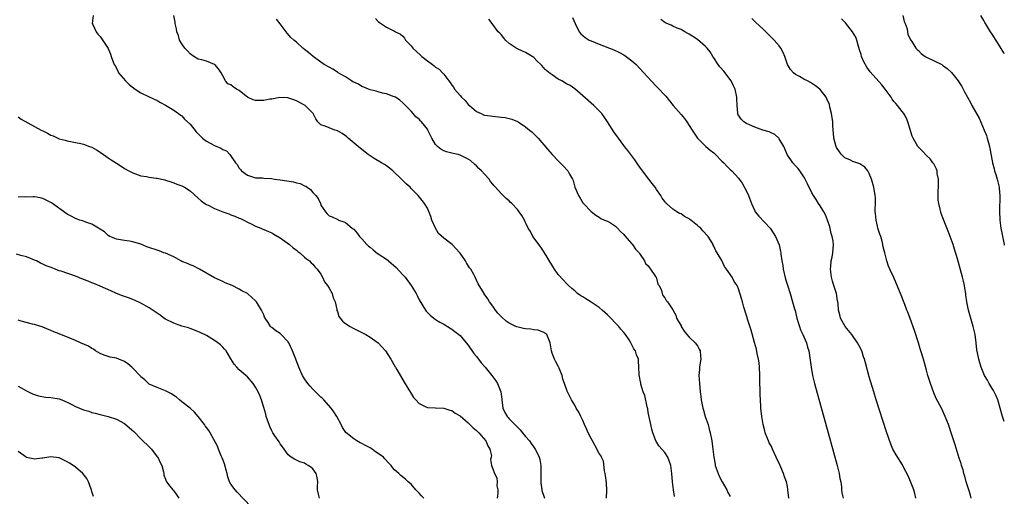
# Model space of a CAD drawing. Units: inches. Extents: x 2634000 to 2637000, y 1482000 to 1485000.
# Drawn here: x 2636759 to 2637000, y 1484483 to 1484600 of the extents above; entities that cross this region are included whole.
import ezdxf

# ---------------------------------------------------------------- set-up
doc = ezdxf.new("R2010")
doc.units = ezdxf.units.IN
doc.header["$MEASUREMENT"] = 0
doc.layers.add('LD26341482_10ft', color=81, linetype='Continuous')

msp = doc.modelspace()

# ---------------------------------------------------------------- linework, layer by layer
at = {"layer": 'LD26341482_10ft'}
for points, elevation in [([(2636777.29, 1484601), (2636777.07, 1484599.07), (2636777.09, 1484599), (2636777.22, 1484598.78), (2636778.06, 1484597), (2636778.47, 1484596.47), (2636779, 1484595.88), (2636779.38, 1484595.38), (2636781, 1484592.93), (2636781.53, 1484591.53), (2636781.69, 1484591), (2636782.07, 1484590.07), (2636782.48, 1484589), (2636782.66, 1484588.66), (2636783, 1484588.15), (2636783.35, 1484587.35), (2636783.53, 1484587), (2636785.19, 1484585), (2636786.1, 1484584.1), (2636787.6, 1484583), (2636789, 1484582.12), (2636791, 1484581.14), (2636793, 1484580.21), (2636793.76, 1484579.76), (2636795, 1484579.1), (2636797, 1484577.85), (2636798.2, 1484577), (2636798.66, 1484576.66), (2636799, 1484576.44), (2636799.67, 1484575.67), (2636801, 1484574.42), (2636802.52, 1484572.52), (2636803, 1484572.08), (2636803.52, 1484571.52), (2636804.08, 1484571), (2636805, 1484570.29), (2636807, 1484569.19), (2636808.54, 1484568.54), (2636809, 1484568.2), (2636809.89, 1484567.89), (2636810.7, 1484567), (2636812.14, 1484565), (2636812.54, 1484564.54), (2636813, 1484563.68), (2636813.36, 1484563.36), (2636813.6, 1484563), (2636815, 1484561.96), (2636816.51, 1484561.49), (2636817, 1484561.31), (2636818.7, 1484561.3), (2636819, 1484561.24), (2636820.87, 1484561.13), (2636821.63, 1484561), (2636823, 1484560.84), (2636826.31, 1484560.31), (2636827, 1484560.12), (2636827.93, 1484559.93), (2636829, 1484559.36), (2636829.28, 1484559.28), (2636829.63, 1484559), (2636830.44, 1484558.44), (2636831, 1484557.71), (2636831.74, 1484557), (2636832.28, 1484556.28), (2636832.87, 1484555), (2636833, 1484554.59), (2636834.08, 1484553), (2636834.51, 1484552.51), (2636835, 1484552.06), (2636835.74, 1484551.74), (2636837.1, 1484551.1), (2636837.28, 1484551), (2636838.59, 1484550.59), (2636839, 1484550.38), (2636840.61, 1484549), (2636840.86, 1484548.86), (2636841, 1484548.73), (2636841.82, 1484547.82), (2636842.41, 1484547), (2636843, 1484546.43), (2636844.22, 1484545), (2636844.63, 1484544.63), (2636845, 1484544.38), (2636845.74, 1484543.74), (2636846.85, 1484542.85), (2636847, 1484542.77), (2636849, 1484541.4), (2636849.53, 1484541), (2636851.41, 1484539.41), (2636853, 1484537.62), (2636853.59, 1484537), (2636855.08, 1484535), (2636856.27, 1484533), (2636856.52, 1484532.52), (2636857, 1484531.5), (2636858.56, 1484529), (2636858.74, 1484528.74), (2636859, 1484528.4), (2636859.71, 1484527.71), (2636860.56, 1484527), (2636861, 1484526.68), (2636862.04, 1484526.04), (2636863, 1484525.51), (2636864.54, 1484524.54), (2636865, 1484524.31), (2636865.71, 1484523.71), (2636867, 1484522.73), (2636868.52, 1484521), (2636869, 1484520.43), (2636870.38, 1484518.38), (2636871, 1484517.64), (2636871.48, 1484517), (2636872.11, 1484516.11), (2636873.12, 1484515), (2636874.72, 1484513), (2636875.7, 1484511.7), (2636876.14, 1484511), (2636876.98, 1484509), (2636877.18, 1484507.18), (2636877.19, 1484507), (2636877.47, 1484505), (2636877.95, 1484503.95), (2636878.48, 1484503), (2636878.71, 1484502.71), (2636879, 1484502.4), (2636880.68, 1484500.68), (2636881, 1484500.33), (2636881.67, 1484499.67), (2636882.24, 1484499), (2636883, 1484498.04), (2636883.93, 1484497), (2636884.38, 1484496.38), (2636885, 1484495.45), (2636885.35, 1484495), (2636885.92, 1484493.92), (2636886.35, 1484493), (2636886.48, 1484492.48), (2636886.75, 1484491), (2636886.74, 1484489.26), (2636886.75, 1484488.75), (2636886.73, 1484487), (2636886.74, 1484486.74), (2636886.96, 1484485), (2636887, 1484484.86), (2636887.5, 1484483.5), (2636887.65, 1484483)], 8720), ([(2636902.77, 1484483), (2636902.85, 1484484.85), (2636902.76, 1484486.76), (2636902.57, 1484488.57), (2636902.49, 1484489), (2636902.32, 1484489.68), (2636902.01, 1484492.01), (2636901.52, 1484493), (2636901.4, 1484493.4), (2636901, 1484493.91), (2636899.96, 1484495.96), (2636899.34, 1484497), (2636899, 1484497.6), (2636898.32, 1484499), (2636897.93, 1484499.93), (2636897.42, 1484501), (2636897, 1484501.97), (2636896.48, 1484503), (2636896.02, 1484504.02), (2636895.39, 1484505), (2636895, 1484505.71), (2636894.21, 1484507), (2636893.14, 1484509.14), (2636892.54, 1484511), (2636892.12, 1484512.12), (2636891.91, 1484513), (2636891.19, 1484514.81), (2636891, 1484515.25), (2636890.37, 1484516.37), (2636890.06, 1484517), (2636889.52, 1484518.48), (2636889.31, 1484519), (2636889.01, 1484521), (2636888.23, 1484523), (2636887.49, 1484523.49), (2636886.04, 1484524.04), (2636885, 1484524.18), (2636884.31, 1484524.31), (2636883, 1484524.42), (2636882.49, 1484524.49), (2636880.86, 1484524.86), (2636880.59, 1484525), (2636879, 1484525.76), (2636878.27, 1484526.27), (2636877.23, 1484527.23), (2636876.26, 1484528.26), (2636875.61, 1484529), (2636875, 1484529.91), (2636874.16, 1484531), (2636873.75, 1484531.75), (2636872.92, 1484532.92), (2636872.85, 1484533), (2636871.42, 1484535.42), (2636871, 1484536.26), (2636870.69, 1484537), (2636870.35, 1484537.65), (2636869.59, 1484539), (2636869.33, 1484539.33), (2636868.54, 1484540.54), (2636868.3, 1484541), (2636867, 1484542.89), (2636866.92, 1484543), (2636865.07, 1484545), (2636863, 1484546.55), (2636861.73, 1484547.73), (2636860.98, 1484548.98), (2636860.09, 1484551), (2636859.85, 1484551.85), (2636859, 1484553.86), (2636858.3, 1484555), (2636857.75, 1484555.75), (2636856.76, 1484557), (2636855, 1484558.74), (2636854.76, 1484559), (2636853.83, 1484559.83), (2636852.83, 1484560.83), (2636852.67, 1484561), (2636850.59, 1484563), (2636849.71, 1484563.71), (2636849, 1484564.23), (2636848.54, 1484564.54), (2636847.81, 1484565), (2636846.02, 1484566.02), (2636845, 1484566.68), (2636844.55, 1484567), (2636842.54, 1484568.54), (2636839.62, 1484571), (2636839.31, 1484571.31), (2636839, 1484571.56), (2636838.17, 1484572.17), (2636837, 1484572.82), (2636836.36, 1484573), (2636835, 1484573.52), (2636834.03, 1484573.97), (2636833, 1484574.28), (2636832.22, 1484575), (2636831.75, 1484575.75), (2636831.09, 1484577), (2636829.11, 1484579), (2636829, 1484579.07), (2636827, 1484580.14), (2636826.4, 1484580.4), (2636824.87, 1484580.87), (2636822.93, 1484580.93), (2636821, 1484580.56), (2636820.51, 1484580.51), (2636819, 1484580.2), (2636817, 1484580.23), (2636816.41, 1484580.41), (2636815, 1484581.05), (2636813.94, 1484581.94), (2636813, 1484582.66), (2636812.39, 1484583), (2636811.57, 1484583.57), (2636811, 1484584.01), (2636810.27, 1484584.27), (2636809.65, 1484585), (2636809, 1484586.22), (2636808.64, 1484587), (2636807.93, 1484587.93), (2636807.05, 1484589), (2636807, 1484589.04), (2636805, 1484589.81), (2636803.85, 1484590.15), (2636803, 1484590.35), (2636801.89, 1484591), (2636801.36, 1484591.36), (2636801, 1484591.64), (2636800.37, 1484592.37), (2636799.74, 1484593), (2636799, 1484594.08), (2636798.42, 1484595), (2636798.14, 1484596.14), (2636797.75, 1484597), (2636797.71, 1484597.71), (2636797.4, 1484599), (2636797.36, 1484599.36), (2636797.05, 1484601)], 8730), ([(2636919.38, 1484483.38), (2636919.13, 1484485), (2636918.9, 1484487), (2636918.76, 1484489), (2636918.49, 1484491), (2636918.11, 1484492.11), (2636917.76, 1484493), (2636917, 1484494.18), (2636916.34, 1484495), (2636915.68, 1484495.68), (2636914.88, 1484496.88), (2636914.77, 1484497.23), (2636914.08, 1484499), (2636913.84, 1484499.84), (2636913.59, 1484501), (2636913, 1484503.92), (2636912.85, 1484504.85), (2636912.71, 1484505.29), (2636912.12, 1484508.12), (2636911.75, 1484509), (2636911.17, 1484510.83), (2636911.14, 1484511), (2636911.14, 1484511.14), (2636911, 1484511.85), (2636910.84, 1484512.84), (2636910.78, 1484513), (2636910.75, 1484513.25), (2636910.72, 1484515), (2636910.59, 1484516.59), (2636910.57, 1484517), (2636910.07, 1484518.07), (2636909.85, 1484519), (2636909.48, 1484519.48), (2636909, 1484520.49), (2636908.81, 1484520.81), (2636908.74, 1484521), (2636908.31, 1484521.69), (2636907.44, 1484523), (2636907, 1484523.53), (2636906.28, 1484524.28), (2636905.76, 1484525), (2636905, 1484525.75), (2636903.87, 1484527), (2636903.42, 1484527.42), (2636903, 1484527.84), (2636902.37, 1484528.37), (2636901.7, 1484529), (2636901, 1484529.59), (2636899, 1484530.95), (2636897.73, 1484531.73), (2636897, 1484532.23), (2636896.5, 1484532.5), (2636895.71, 1484533), (2636895, 1484533.65), (2636894.27, 1484534.27), (2636893.47, 1484535), (2636893, 1484535.49), (2636892.3, 1484536.3), (2636891, 1484537.67), (2636890.06, 1484539), (2636889.65, 1484539.65), (2636887.42, 1484543.42), (2636886.58, 1484544.58), (2636884.81, 1484547), (2636884.17, 1484548.17), (2636883.65, 1484549), (2636883, 1484550.42), (2636882.7, 1484551), (2636882.09, 1484552.09), (2636881.45, 1484553), (2636881, 1484553.54), (2636879.64, 1484555), (2636879.31, 1484555.31), (2636879, 1484555.65), (2636878.22, 1484556.22), (2636877.53, 1484557), (2636877.24, 1484557.24), (2636877, 1484557.52), (2636875.66, 1484559), (2636875.32, 1484559.32), (2636875, 1484559.79), (2636874.44, 1484560.44), (2636874.11, 1484561), (2636873, 1484562.22), (2636872.24, 1484563), (2636871.59, 1484563.59), (2636871, 1484564.22), (2636870.59, 1484564.59), (2636869.53, 1484565.53), (2636869, 1484565.9), (2636867.34, 1484566.66), (2636867, 1484566.85), (2636866.51, 1484567), (2636865.3, 1484567.3), (2636865, 1484567.34), (2636863.68, 1484567.68), (2636863, 1484567.95), (2636862.28, 1484568.28), (2636861.46, 1484569), (2636861, 1484569.49), (2636860.05, 1484571), (2636859.1, 1484573), (2636859, 1484573.18), (2636857.56, 1484575), (2636857.28, 1484575.28), (2636857, 1484575.69), (2636856.2, 1484576.2), (2636855.52, 1484577), (2636855, 1484577.63), (2636853.69, 1484579), (2636853.29, 1484579.29), (2636853, 1484579.68), (2636852.29, 1484580.29), (2636851.24, 1484581), (2636851, 1484581.12), (2636850.85, 1484581.15), (2636849, 1484581.81), (2636848.02, 1484581.98), (2636847, 1484582.33), (2636846.52, 1484582.52), (2636845, 1484582.85), (2636844.59, 1484583), (2636843.51, 1484583.51), (2636843, 1484583.66), (2636842.17, 1484584.17), (2636841, 1484584.67), (2636840.8, 1484584.8), (2636840.42, 1484585), (2636839, 1484585.98), (2636837.21, 1484587), (2636837.1, 1484587.1), (2636837, 1484587.14), (2636835.89, 1484587.89), (2636835, 1484588.33), (2636833.8, 1484589), (2636833, 1484589.62), (2636831.07, 1484591), (2636829.95, 1484591.95), (2636829, 1484592.71), (2636828.83, 1484592.83), (2636828.54, 1484593), (2636827, 1484594.46), (2636826.33, 1484595), (2636825.65, 1484595.65), (2636824.7, 1484596.7), (2636824.49, 1484597), (2636823.01, 1484598.99), (2636822.11, 1484600.11)], 8740), ([(2636846.3, 1484600.3), (2636847, 1484599.56), (2636847.31, 1484599.31), (2636849, 1484598.14), (2636850.78, 1484597.22), (2636851, 1484597.13), (2636851.24, 1484597), (2636852.47, 1484596.47), (2636853, 1484595.92), (2636853.43, 1484595.43), (2636853.69, 1484595), (2636855, 1484593.59), (2636855.44, 1484593), (2636857.28, 1484591.28), (2636857.61, 1484591), (2636859, 1484589.9), (2636860.27, 1484589), (2636860.69, 1484588.69), (2636861, 1484588.37), (2636861.87, 1484587.87), (2636862.7, 1484587), (2636863, 1484586.64), (2636864.27, 1484585), (2636864.61, 1484584.61), (2636865, 1484584), (2636865.43, 1484583.43), (2636865.67, 1484583), (2636867, 1484581.45), (2636867.36, 1484581), (2636868.2, 1484580.2), (2636869, 1484579.27), (2636869.27, 1484579), (2636871, 1484577.56), (2636872.11, 1484577), (2636872.74, 1484576.74), (2636873, 1484576.66), (2636874.43, 1484576.43), (2636875, 1484576.35), (2636877, 1484576.18), (2636878.02, 1484576.02), (2636879.65, 1484575.65), (2636881.06, 1484575.06), (2636881.17, 1484575), (2636883, 1484573.74), (2636883.97, 1484573), (2636884.52, 1484572.52), (2636886.05, 1484571), (2636888.35, 1484568.35), (2636889.48, 1484567), (2636891, 1484565.47), (2636892.22, 1484564.22), (2636893.35, 1484563), (2636893.77, 1484562.23), (2636894.48, 1484561), (2636894.64, 1484560.64), (2636895.07, 1484559), (2636895.92, 1484557), (2636896.33, 1484556.33), (2636897, 1484555.18), (2636897.14, 1484555), (2636899, 1484553.05), (2636900.16, 1484552.16), (2636901, 1484551.69), (2636901.4, 1484551.4), (2636902.33, 1484551), (2636902.77, 1484550.77), (2636903, 1484550.7), (2636903.72, 1484550.28), (2636905, 1484549.49), (2636905.47, 1484549), (2636906.18, 1484548.18), (2636907, 1484547.48), (2636907.21, 1484547.21), (2636909, 1484545.15), (2636909.15, 1484545), (2636909.85, 1484543.85), (2636910.74, 1484543), (2636910.81, 1484542.81), (2636911, 1484542.6), (2636912.1, 1484541), (2636912.33, 1484540.33), (2636913, 1484539.81), (2636913.28, 1484539.28), (2636913.53, 1484539), (2636914.77, 1484537.23), (2636914.9, 1484537), (2636914.91, 1484536.91), (2636915, 1484536.79), (2636915.35, 1484535.35), (2636915.63, 1484535), (2636916.23, 1484533.77), (2636916.38, 1484533), (2636916.58, 1484532.58), (2636917, 1484532.01), (2636917.34, 1484531.34), (2636917.66, 1484531), (2636919, 1484529.07), (2636919.7, 1484527.7), (2636919.9, 1484527), (2636921, 1484525.12), (2636921.05, 1484525), (2636921.8, 1484523.8), (2636922.4, 1484523), (2636923, 1484522.34), (2636924.44, 1484521), (2636925, 1484520.21), (2636925.46, 1484519.46), (2636925.69, 1484519), (2636925.74, 1484517.74), (2636925.84, 1484517), (2636925.56, 1484515.56), (2636925.53, 1484515), (2636925.53, 1484514.47), (2636925.37, 1484513), (2636925.5, 1484511), (2636925.68, 1484509), (2636925.84, 1484507.84), (2636925.93, 1484507), (2636926.15, 1484505.85), (2636926.33, 1484505), (2636926.5, 1484504.5), (2636926.92, 1484503), (2636927.59, 1484501), (2636927.9, 1484499.9), (2636928.14, 1484499), (2636928.52, 1484497), (2636928.77, 1484495), (2636928.97, 1484493.03), (2636929.31, 1484491.31), (2636929.35, 1484491), (2636930.05, 1484489), (2636930.35, 1484488.35), (2636931.06, 1484487), (2636932.15, 1484485), (2636932.41, 1484484.42), (2636933, 1484483.38)], 8750), ([(2636947.37, 1484483), (2636947.13, 1484485), (2636947, 1484485.82), (2636946.77, 1484487), (2636946.24, 1484488.25), (2636946.07, 1484489), (2636945.42, 1484490.58), (2636945, 1484491.52), (2636944.49, 1484492.49), (2636944.27, 1484493), (2636943.33, 1484495), (2636943, 1484495.77), (2636942.56, 1484496.56), (2636942.35, 1484497), (2636941.98, 1484498.02), (2636941.59, 1484499), (2636941.46, 1484499.46), (2636941.09, 1484501), (2636941, 1484501.48), (2636940.75, 1484503), (2636940.52, 1484505), (2636940.5, 1484505.5), (2636940.34, 1484508.34), (2636940.36, 1484509.64), (2636940.29, 1484511), (2636940.25, 1484512.25), (2636940.28, 1484513), (2636940.21, 1484515), (2636940.1, 1484516.1), (2636939.96, 1484517), (2636939.6, 1484518.4), (2636939.42, 1484519.42), (2636938.92, 1484521.08), (2636938.1, 1484524.1), (2636937.25, 1484526.75), (2636937.15, 1484527.15), (2636937, 1484527.63), (2636936.31, 1484529.69), (2636935.98, 1484531), (2636935.81, 1484531.81), (2636935, 1484534.17), (2636934.68, 1484535), (2636933.98, 1484535.98), (2636933.51, 1484537), (2636932.09, 1484539), (2636931.61, 1484539.61), (2636931, 1484541.08), (2636929.84, 1484543), (2636929.48, 1484543.48), (2636929, 1484544.63), (2636928.86, 1484544.86), (2636928.82, 1484545), (2636928.59, 1484545.41), (2636927.6, 1484547), (2636926.36, 1484548.36), (2636925.85, 1484549), (2636925.36, 1484549.36), (2636925, 1484549.67), (2636923.35, 1484551), (2636923.14, 1484551.14), (2636923, 1484551.25), (2636921.85, 1484551.85), (2636921, 1484552.49), (2636920.63, 1484552.63), (2636919.99, 1484553), (2636919, 1484553.69), (2636917.44, 1484555), (2636917.19, 1484555.19), (2636917, 1484555.53), (2636916.35, 1484556.35), (2636916.02, 1484557), (2636915, 1484558.45), (2636914.68, 1484559), (2636913.93, 1484559.93), (2636913.12, 1484561), (2636911.32, 1484563.32), (2636910.48, 1484564.48), (2636909.69, 1484565.69), (2636908.7, 1484567), (2636907.99, 1484567.99), (2636907.15, 1484569), (2636907, 1484569.23), (2636905.69, 1484571), (2636904.59, 1484572.59), (2636903.06, 1484575), (2636902.23, 1484576.23), (2636901.67, 1484577), (2636901, 1484577.71), (2636899.67, 1484579), (2636897, 1484581.32), (2636895.05, 1484583.05), (2636893.88, 1484583.88), (2636893, 1484584.32), (2636891.88, 1484585), (2636891, 1484585.42), (2636889.52, 1484586.48), (2636889, 1484586.83), (2636887.8, 1484587.8), (2636887, 1484588.79), (2636886.87, 1484588.87), (2636886.76, 1484589), (2636885.81, 1484589.81), (2636885, 1484590.71), (2636883, 1484591.99), (2636882.28, 1484592.28), (2636881, 1484592.82), (2636880.71, 1484593), (2636879, 1484594.19), (2636878.07, 1484595), (2636877.61, 1484595.61), (2636877, 1484596.33), (2636876.68, 1484596.68), (2636876.34, 1484597), (2636875, 1484598.81), (2636874.87, 1484599), (2636874.06, 1484600.06)], 8760), ([(2636894.5, 1484600.5), (2636895.1, 1484599), (2636896.11, 1484597), (2636896.52, 1484596.52), (2636897, 1484596.13), (2636897.58, 1484595.58), (2636898.54, 1484595), (2636899, 1484594.79), (2636901, 1484593.99), (2636904.59, 1484592.59), (2636905.94, 1484591.94), (2636907, 1484591.39), (2636907.62, 1484591), (2636909, 1484589.93), (2636909.48, 1484589.48), (2636910, 1484589), (2636911.91, 1484587), (2636913.73, 1484585), (2636915, 1484583.64), (2636915.32, 1484583.32), (2636917, 1484581.5), (2636917.25, 1484581.25), (2636919.09, 1484579), (2636921, 1484576.82), (2636921.81, 1484575.81), (2636922.42, 1484575), (2636923, 1484574.12), (2636923.68, 1484573), (2636924.2, 1484572.2), (2636925.05, 1484571), (2636927.07, 1484569), (2636928.09, 1484568.09), (2636929, 1484567.39), (2636929.43, 1484567), (2636931, 1484565.41), (2636931.45, 1484565), (2636932.17, 1484564.17), (2636933, 1484563.32), (2636933.38, 1484563), (2636935, 1484561.26), (2636935.21, 1484561), (2636935.97, 1484559.97), (2636937, 1484558.08), (2636937.47, 1484557), (2636938.18, 1484555), (2636939, 1484553.22), (2636939.12, 1484553), (2636939.97, 1484551.97), (2636942.77, 1484549), (2636944.07, 1484547), (2636944.97, 1484544.97), (2636945.33, 1484543.33), (2636945.36, 1484543), (2636945.37, 1484542.63), (2636945.63, 1484541), (2636945.87, 1484539.87), (2636945.98, 1484539), (2636946.55, 1484536.55), (2636947, 1484535.04), (2636947.66, 1484533), (2636948.26, 1484531), (2636948.72, 1484529.28), (2636948.86, 1484528.86), (2636949.3, 1484527), (2636949.67, 1484525.67), (2636949.92, 1484525), (2636950.18, 1484524.18), (2636950.78, 1484523), (2636951, 1484522.47), (2636951.67, 1484521), (2636951.94, 1484519.94), (2636952.21, 1484519), (2636952.76, 1484515), (2636953.14, 1484513), (2636953.63, 1484511), (2636956.97, 1484499), (2636958.26, 1484494.26), (2636959.17, 1484491), (2636959.68, 1484489), (2636959.84, 1484487.84), (2636960.03, 1484487), (2636960.19, 1484485.81), (2636960.22, 1484485), (2636960.3, 1484484.3), (2636960.63, 1484483)], 8770), ([(2636978.41, 1484483), (2636978.14, 1484484.14), (2636977.89, 1484485), (2636977.08, 1484487.08), (2636976.48, 1484488.48), (2636975.39, 1484490.61), (2636975.14, 1484491.14), (2636973.56, 1484493.56), (2636973, 1484494.55), (2636972.77, 1484495), (2636972.23, 1484496.23), (2636971.2, 1484499.2), (2636968.72, 1484507), (2636968.1, 1484509), (2636967, 1484512.69), (2636966.05, 1484516.05), (2636965.81, 1484517), (2636965.59, 1484517.59), (2636965.15, 1484519), (2636964.41, 1484520.41), (2636964.15, 1484521), (2636962.7, 1484523), (2636961.11, 1484525), (2636959.98, 1484527), (2636959.8, 1484527.8), (2636959.51, 1484529), (2636959.38, 1484530.62), (2636959.33, 1484531), (2636959.26, 1484531.26), (2636959, 1484533), (2636958.48, 1484534.48), (2636958.37, 1484535), (2636958.02, 1484536.02), (2636957.8, 1484537), (2636957.55, 1484539), (2636957.62, 1484539.62), (2636957.71, 1484541), (2636957.93, 1484541.93), (2636958.11, 1484543), (2636958.26, 1484545), (2636958.15, 1484545.85), (2636957.93, 1484547), (2636957.72, 1484547.72), (2636957.34, 1484549.34), (2636956.79, 1484551), (2636956.28, 1484552.28), (2636955.88, 1484553), (2636955, 1484554.44), (2636954.63, 1484555), (2636954.01, 1484556.01), (2636953.36, 1484557), (2636953, 1484557.64), (2636951.88, 1484559.88), (2636951.33, 1484561), (2636951, 1484561.52), (2636950, 1484563), (2636949.58, 1484563.58), (2636949, 1484564.27), (2636948.32, 1484565), (2636946.97, 1484567), (2636946.4, 1484568.4), (2636946.11, 1484569), (2636945, 1484570.86), (2636944.88, 1484571), (2636943.89, 1484571.89), (2636943, 1484572.29), (2636942.55, 1484572.55), (2636941, 1484573), (2636939, 1484573.73), (2636937.75, 1484574.25), (2636937, 1484574.59), (2636936.33, 1484575), (2636935.66, 1484575.66), (2636935, 1484576.62), (2636934.87, 1484576.87), (2636934.83, 1484577), (2636934.84, 1484577.16), (2636934.72, 1484579), (2636934.66, 1484580.66), (2636934.67, 1484581), (2636934.21, 1484583), (2636933.84, 1484583.84), (2636933.27, 1484585), (2636933, 1484585.39), (2636931.42, 1484587.42), (2636930.47, 1484588.47), (2636930.06, 1484589), (2636929, 1484590.63), (2636928.73, 1484591), (2636928.1, 1484592.1), (2636927.39, 1484593), (2636927, 1484593.44), (2636925, 1484595.09), (2636923.85, 1484595.85), (2636923, 1484596.43), (2636922.63, 1484596.63), (2636921.91, 1484597), (2636921, 1484597.55), (2636920.07, 1484597.93), (2636919, 1484598.41), (2636918.61, 1484598.61), (2636917.55, 1484599), (2636917.19, 1484599.19), (2636917, 1484599.27), (2636916.03, 1484600.03)], 8780), ([(2636991.86, 1484483), (2636991.7, 1484483.7), (2636991.3, 1484485), (2636990.71, 1484487), (2636990.35, 1484488.35), (2636990.14, 1484489), (2636989.91, 1484489.91), (2636989.56, 1484491), (2636989.44, 1484491.44), (2636989, 1484492.75), (2636988.01, 1484496.01), (2636987.02, 1484498.98), (2636986.54, 1484500.54), (2636986.35, 1484501), (2636985.58, 1484503), (2636984.62, 1484505), (2636983.38, 1484507.38), (2636982.76, 1484508.76), (2636982.66, 1484509), (2636981.93, 1484511), (2636981.34, 1484513), (2636981, 1484514.32), (2636980.25, 1484517), (2636979.64, 1484519), (2636979.47, 1484519.47), (2636978.99, 1484521.01), (2636978.02, 1484524.02), (2636977, 1484526.93), (2636976.45, 1484528.45), (2636976.19, 1484529), (2636975.65, 1484530.35), (2636974.63, 1484533), (2636973.59, 1484535.59), (2636973, 1484536.93), (2636972.01, 1484539), (2636971.72, 1484539.72), (2636971.31, 1484541), (2636970.84, 1484543), (2636970.43, 1484544.43), (2636970.35, 1484545), (2636970.17, 1484545.83), (2636969.8, 1484547), (2636969.58, 1484547.58), (2636969.13, 1484549), (2636969, 1484549.46), (2636968.65, 1484551), (2636968.56, 1484552.56), (2636968.47, 1484553), (2636968.44, 1484553.56), (2636968.52, 1484555), (2636968.49, 1484556.49), (2636968.45, 1484557), (2636968.12, 1484559), (2636967.58, 1484561), (2636967, 1484562.41), (2636966.67, 1484563), (2636965.92, 1484563.92), (2636964.7, 1484564.7), (2636963, 1484565.3), (2636962.41, 1484565.59), (2636961, 1484566.24), (2636960.21, 1484567), (2636959.69, 1484567.69), (2636959, 1484568.72), (2636958.87, 1484569), (2636958.82, 1484569.18), (2636958.34, 1484571), (2636958.27, 1484572.27), (2636958.2, 1484573), (2636958.13, 1484574.13), (2636958.11, 1484575), (2636957.8, 1484577), (2636957.39, 1484578.61), (2636957.26, 1484579.26), (2636956.65, 1484580.65), (2636956.46, 1484581), (2636955, 1484582.9), (2636954.91, 1484583), (2636953.84, 1484583.84), (2636952.6, 1484584.6), (2636951.87, 1484585), (2636951, 1484585.44), (2636949.93, 1484586.07), (2636949, 1484586.59), (2636948.45, 1484587), (2636947.77, 1484587.77), (2636947.05, 1484589), (2636946.34, 1484591), (2636945.98, 1484591.98), (2636945.4, 1484593), (2636945, 1484593.54), (2636943.76, 1484595), (2636942.39, 1484596.39), (2636941, 1484597.73), (2636939.3, 1484599.3), (2636938.28, 1484600.29)], 8790), ([(2637000, 1484501.78), (2636999.55, 1484503), (2636998.38, 1484507), (2636997.99, 1484507.99), (2636997.32, 1484509.32), (2636997, 1484509.83), (2636996.31, 1484511), (2636995.86, 1484511.86), (2636995.17, 1484513), (2636994.34, 1484515), (2636994.05, 1484516.05), (2636993.75, 1484517), (2636993.48, 1484518.52), (2636993.3, 1484519.3), (2636993.12, 1484521), (2636992.85, 1484523), (2636992.42, 1484525), (2636991.22, 1484529), (2636990.82, 1484531), (2636990.62, 1484532.62), (2636990.6, 1484533), (2636990.37, 1484534.37), (2636990.29, 1484535), (2636990.03, 1484536.03), (2636989.81, 1484537), (2636988.52, 1484541.48), (2636987.86, 1484543.86), (2636987.48, 1484545), (2636986.76, 1484547), (2636986.28, 1484548.28), (2636985.13, 1484551.13), (2636984.59, 1484552.59), (2636984.48, 1484553), (2636984.35, 1484553.65), (2636983.98, 1484555), (2636983.84, 1484555.84), (2636983.8, 1484557), (2636983.87, 1484558.13), (2636983.88, 1484559), (2636983.93, 1484559.93), (2636983.92, 1484561), (2636983.61, 1484562.39), (2636983.57, 1484563), (2636983.46, 1484563.46), (2636983, 1484564.24), (2636982.76, 1484564.76), (2636982.56, 1484565), (2636981.92, 1484565.92), (2636981, 1484566.78), (2636979.94, 1484567.94), (2636979, 1484568.84), (2636978.87, 1484569), (2636977.7, 1484571), (2636977.51, 1484571.51), (2636976.45, 1484575), (2636976.04, 1484576.04), (2636975.43, 1484577), (2636975, 1484577.53), (2636973.88, 1484579), (2636973.45, 1484579.45), (2636973, 1484579.97), (2636972.57, 1484580.57), (2636972.31, 1484581), (2636970.89, 1484583), (2636970.04, 1484584.04), (2636967.23, 1484587.23), (2636966.4, 1484588.4), (2636965.7, 1484589.7), (2636965.12, 1484591), (2636965, 1484591.45), (2636964.64, 1484592.64), (2636964.26, 1484593.74), (2636963.97, 1484595), (2636963.7, 1484595.7), (2636962.92, 1484597), (2636961.17, 1484599.17), (2636960.2, 1484600.2)], 8800), ([(2636975.19, 1484601), (2636975.55, 1484599.55), (2636975.79, 1484599), (2636976.25, 1484597.75), (2636976.38, 1484597), (2636976.41, 1484596.41), (2636977, 1484595.24), (2636977.07, 1484595.07), (2636977.39, 1484594.61), (2636978.38, 1484593), (2636978.68, 1484592.68), (2636979, 1484592.42), (2636979.7, 1484591.7), (2636980.69, 1484591), (2636981, 1484590.82), (2636984.7, 1484589), (2636984.89, 1484588.89), (2636986.04, 1484588.04), (2636987.08, 1484587.08), (2636988.74, 1484585), (2636989, 1484584.62), (2636989.6, 1484583.6), (2636989.97, 1484583), (2636990.31, 1484582.31), (2636991, 1484581.05), (2636991.7, 1484579.7), (2636992.09, 1484579), (2636993, 1484577.47), (2636993.87, 1484575.87), (2636995.08, 1484573), (2636995.63, 1484571.63), (2636995.84, 1484571), (2636996.14, 1484569.86), (2636996.39, 1484569), (2636996.49, 1484568.49), (2636997, 1484565.44), (2636997.09, 1484565), (2636997.52, 1484563.52), (2636997.63, 1484563), (2636997.89, 1484562.11), (2636998.24, 1484561), (2636998.72, 1484559), (2636998.75, 1484558.75), (2636998.9, 1484556.89), (2636998.84, 1484553.16), (2636998.92, 1484551), (2636999.15, 1484549), (2636999.46, 1484547.45), (2636999.53, 1484547), (2636999.8, 1484545.8), (2636999.96, 1484545), (2637000, 1484544.84)], 8810), ([(2637000, 1484591.66), (2636999.88, 1484591.88), (2636999, 1484593.36), (2636997, 1484596.47), (2636996.62, 1484597), (2636995.4, 1484599), (2636995.26, 1484599.26), (2636995, 1484599.8), (2636994.29, 1484601)], 8820), ([(2636759, 1484576.22), (2636759.69, 1484575.69), (2636763, 1484573.87), (2636764.64, 1484573), (2636765, 1484572.79), (2636766.2, 1484572.2), (2636767, 1484571.72), (2636767.54, 1484571.54), (2636769, 1484570.88), (2636770.49, 1484570.49), (2636771, 1484570.34), (2636771.8, 1484570.2), (2636773, 1484569.98), (2636774.28, 1484569.72), (2636775, 1484569.55), (2636776.46, 1484569), (2636777, 1484568.78), (2636778.12, 1484568.12), (2636779, 1484567.57), (2636779.86, 1484567), (2636781, 1484566.19), (2636781.74, 1484565.74), (2636783, 1484564.86), (2636784.2, 1484564.2), (2636785, 1484563.61), (2636786.05, 1484563), (2636787, 1484562.52), (2636789, 1484561.82), (2636790.37, 1484561.63), (2636791, 1484561.46), (2636792.74, 1484561.26), (2636793, 1484561.19), (2636794.03, 1484561), (2636794.8, 1484560.8), (2636795, 1484560.77), (2636796.31, 1484560.31), (2636797, 1484560.12), (2636797.79, 1484559.79), (2636799, 1484559.32), (2636799.62, 1484559), (2636801, 1484558.12), (2636803, 1484556.38), (2636803.7, 1484555.7), (2636804.62, 1484555), (2636805, 1484554.78), (2636805.39, 1484554.61), (2636807, 1484553.8), (2636809, 1484553.02), (2636810.47, 1484552.47), (2636811, 1484552.24), (2636811.92, 1484551.92), (2636813, 1484551.46), (2636813.34, 1484551.34), (2636814.13, 1484551), (2636815, 1484550.5), (2636815.96, 1484550.04), (2636817, 1484549.52), (2636818.31, 1484549), (2636818.79, 1484548.79), (2636819, 1484548.72), (2636820.17, 1484548.17), (2636821, 1484547.86), (2636821.51, 1484547.51), (2636823, 1484546.65), (2636824.15, 1484545.85), (2636825.28, 1484545), (2636826.17, 1484544.17), (2636827, 1484543.63), (2636827.32, 1484543.32), (2636827.83, 1484543), (2636829, 1484541.95), (2636829.48, 1484541.48), (2636830.2, 1484541), (2636830.57, 1484540.57), (2636831, 1484540.22), (2636831.53, 1484539.53), (2636832.05, 1484539), (2636833, 1484537.77), (2636833.4, 1484537), (2636833.89, 1484535.89), (2636834.58, 1484535), (2636835, 1484534.36), (2636835.71, 1484533), (2636835.98, 1484531.98), (2636836.44, 1484531), (2636836.86, 1484529.14), (2636836.89, 1484528.89), (2636837, 1484528.61), (2636837.38, 1484527.38), (2636837.67, 1484527), (2636838.28, 1484526.28), (2636839, 1484525.74), (2636840.15, 1484525), (2636840.68, 1484524.68), (2636841, 1484524.51), (2636842.02, 1484524.02), (2636843, 1484523.47), (2636843.34, 1484523.34), (2636843.92, 1484523), (2636845, 1484522.34), (2636846.96, 1484520.96), (2636848.73, 1484519), (2636850.07, 1484517), (2636851.14, 1484515.14), (2636851.24, 1484515), (2636851.57, 1484514.43), (2636853.35, 1484511.35), (2636854.85, 1484508.85), (2636855.64, 1484507.64), (2636856.18, 1484507), (2636857, 1484506.15), (2636858.64, 1484505.36), (2636859, 1484505.15), (2636860.93, 1484505.07), (2636861, 1484505.06), (2636863, 1484505.03), (2636864.5, 1484504.5), (2636865, 1484504.42), (2636865.82, 1484503.82), (2636867, 1484503.15), (2636869, 1484501.43), (2636870.22, 1484500.22), (2636871, 1484499.53), (2636871.55, 1484499), (2636873.29, 1484497), (2636873.78, 1484495.78), (2636874.29, 1484495), (2636874.65, 1484493.35), (2636874.59, 1484493), (2636874.44, 1484492.44), (2636874.65, 1484491), (2636875, 1484490.18), (2636875.42, 1484489), (2636876, 1484488), (2636876.08, 1484487), (2636875.97, 1484486.03), (2636876.21, 1484485), (2636876.26, 1484484.26), (2636876.06, 1484483)], 8710), ([(2636858.13, 1484483), (2636857.59, 1484483.59), (2636857, 1484484.2), (2636856.16, 1484485), (2636855, 1484486.44), (2636854.34, 1484487), (2636853.67, 1484487.67), (2636852.53, 1484488.53), (2636852.06, 1484489), (2636851, 1484489.91), (2636850.46, 1484490.46), (2636850.12, 1484491), (2636849.55, 1484491.55), (2636848.6, 1484492.6), (2636848.3, 1484493), (2636847, 1484493.92), (2636846.34, 1484494.34), (2636845.53, 1484495), (2636845, 1484495.3), (2636843.85, 1484495.85), (2636843, 1484496.4), (2636842.56, 1484496.56), (2636841.77, 1484497), (2636841, 1484497.48), (2636839.04, 1484499.04), (2636838.26, 1484500.26), (2636837.96, 1484501), (2636836.9, 1484503), (2636836.14, 1484504.14), (2636835.48, 1484505), (2636833.67, 1484507), (2636833.37, 1484507.37), (2636833, 1484507.68), (2636832.35, 1484508.35), (2636831.68, 1484509), (2636831, 1484509.68), (2636830.37, 1484510.37), (2636829.81, 1484511), (2636829, 1484512.16), (2636828.51, 1484513), (2636828.09, 1484513.91), (2636827.61, 1484515), (2636827.46, 1484515.46), (2636826.82, 1484517), (2636826.06, 1484519), (2636825.15, 1484521), (2636825, 1484521.21), (2636823.29, 1484523), (2636823.14, 1484523.14), (2636823, 1484523.26), (2636821.94, 1484523.94), (2636821, 1484524.69), (2636820.82, 1484524.82), (2636820.64, 1484525), (2636820.09, 1484525.91), (2636819.35, 1484527), (2636819.23, 1484527.23), (2636819, 1484527.8), (2636818.45, 1484529), (2636817.22, 1484531), (2636817, 1484531.28), (2636816.06, 1484532.06), (2636815.01, 1484533), (2636813.69, 1484533.69), (2636813, 1484534.11), (2636811.27, 1484535), (2636809.62, 1484535.62), (2636809, 1484535.93), (2636808.26, 1484536.26), (2636807, 1484536.86), (2636803.32, 1484539), (2636801.79, 1484539.79), (2636801, 1484540.03), (2636800.35, 1484540.35), (2636799, 1484540.88), (2636798.75, 1484541), (2636797.64, 1484541.64), (2636797, 1484541.96), (2636795, 1484542.86), (2636794.59, 1484543), (2636793.43, 1484543.43), (2636790.47, 1484544.47), (2636788.94, 1484545.06), (2636787, 1484545.66), (2636786.18, 1484545.82), (2636785, 1484545.96), (2636783, 1484546.28), (2636781.36, 1484547), (2636781, 1484547.18), (2636780.07, 1484548.07), (2636779, 1484548.73), (2636778.85, 1484548.85), (2636778.59, 1484549), (2636777, 1484550.01), (2636775.52, 1484550.48), (2636774.78, 1484550.78), (2636773.99, 1484551), (2636773.27, 1484551.27), (2636773, 1484551.35), (2636771.95, 1484551.95), (2636771, 1484552.41), (2636767.16, 1484555.16), (2636767, 1484555.26), (2636765.86, 1484555.86), (2636765, 1484556.28), (2636764.41, 1484556.41), (2636763, 1484556.68), (2636762.69, 1484556.69), (2636761, 1484556.62), (2636760.64, 1484556.64), (2636759, 1484556.56)], 8700), ([(2636832.63, 1484483), (2636832.31, 1484484.31), (2636832.17, 1484485), (2636832.12, 1484485.88), (2636832.21, 1484487), (2636832.09, 1484488.09), (2636831.81, 1484489), (2636831, 1484490.16), (2636830.54, 1484490.54), (2636829.84, 1484491), (2636829.32, 1484491.32), (2636829, 1484491.56), (2636827.85, 1484491.85), (2636827, 1484492.28), (2636826.5, 1484492.5), (2636825.72, 1484493), (2636825, 1484493.63), (2636823.98, 1484495), (2636823.58, 1484495.58), (2636823, 1484496.31), (2636822.74, 1484496.74), (2636821.73, 1484498.27), (2636821.26, 1484499), (2636821, 1484499.48), (2636820.53, 1484500.53), (2636820.3, 1484501), (2636819.91, 1484502.09), (2636819.63, 1484503), (2636819.52, 1484503.52), (2636819, 1484505.18), (2636818.49, 1484507), (2636818.06, 1484508.06), (2636817.66, 1484509), (2636817, 1484510.12), (2636816.46, 1484511), (2636815, 1484512.68), (2636814.64, 1484513), (2636813, 1484514.37), (2636812.41, 1484515), (2636811.78, 1484515.78), (2636811, 1484517.1), (2636809.8, 1484519), (2636809.44, 1484519.44), (2636809, 1484519.94), (2636808.46, 1484520.46), (2636807.76, 1484521), (2636807, 1484521.55), (2636805, 1484522.74), (2636803.51, 1484523.51), (2636802.11, 1484524.11), (2636801, 1484524.51), (2636800.63, 1484524.63), (2636799, 1484525.08), (2636797, 1484525.75), (2636795, 1484526.75), (2636794.61, 1484527), (2636793.7, 1484527.7), (2636791, 1484529.54), (2636789, 1484530.69), (2636787.4, 1484531.4), (2636787, 1484531.56), (2636785.94, 1484531.94), (2636784.46, 1484532.46), (2636783, 1484533.04), (2636781.66, 1484533.66), (2636779, 1484534.82), (2636777.47, 1484535.47), (2636777, 1484535.63), (2636776.07, 1484536.07), (2636775, 1484536.47), (2636773, 1484537.31), (2636769.53, 1484538.47), (2636769, 1484538.6), (2636768.05, 1484539), (2636767.27, 1484539.27), (2636765.82, 1484539.82), (2636765, 1484540.24), (2636764.43, 1484540.43), (2636763.45, 1484541), (2636763, 1484541.22), (2636761, 1484542.03), (2636759.66, 1484542.34), (2636758.61, 1484542.61)], 8690), ([(2636815.82, 1484481), (2636812.48, 1484484.48), (2636812.03, 1484485), (2636811, 1484486.4), (2636810.68, 1484487), (2636810.24, 1484488.24), (2636810.07, 1484489), (2636809.86, 1484489.86), (2636809.43, 1484491.43), (2636809, 1484492.42), (2636808.86, 1484492.86), (2636808.62, 1484493.38), (2636807.96, 1484495), (2636807.72, 1484495.72), (2636805.89, 1484499), (2636805.55, 1484499.55), (2636805, 1484500.28), (2636804.71, 1484500.71), (2636804.5, 1484501), (2636803, 1484502.98), (2636802.06, 1484504.06), (2636801, 1484505), (2636799, 1484506.57), (2636798.4, 1484507), (2636797.68, 1484507.68), (2636797, 1484508.09), (2636796.49, 1484508.49), (2636795.45, 1484509), (2636795, 1484509.27), (2636794.61, 1484509.39), (2636793, 1484510.02), (2636791, 1484510.84), (2636790.81, 1484511), (2636789.91, 1484511.91), (2636789, 1484512.66), (2636788.85, 1484512.85), (2636787, 1484514.79), (2636786.75, 1484515), (2636785.83, 1484515.83), (2636785, 1484516.42), (2636783.58, 1484517), (2636783, 1484517.26), (2636781.5, 1484517.5), (2636781, 1484517.63), (2636780.02, 1484517.98), (2636779, 1484518.33), (2636777.92, 1484519), (2636777.39, 1484519.39), (2636777, 1484519.57), (2636776.15, 1484520.15), (2636774.24, 1484521), (2636773, 1484521.51), (2636772.06, 1484521.94), (2636769.38, 1484523), (2636769.12, 1484523.12), (2636769, 1484523.2), (2636767.67, 1484523.67), (2636767, 1484524.01), (2636765, 1484524.82), (2636764.88, 1484524.88), (2636764.52, 1484525), (2636763, 1484525.43), (2636762.49, 1484525.51), (2636759.76, 1484526.24), (2636759, 1484526.5)], 8680), ([(2636759, 1484510.39), (2636761, 1484509.28), (2636762.5, 1484508.5), (2636763, 1484508.31), (2636763.98, 1484507.98), (2636765.69, 1484507.69), (2636767, 1484507.63), (2636769, 1484507.28), (2636769.22, 1484507.22), (2636771, 1484506.47), (2636772.13, 1484505.87), (2636773, 1484505.45), (2636775, 1484504.59), (2636776.25, 1484504.25), (2636777, 1484503.97), (2636777.81, 1484503.81), (2636779, 1484503.46), (2636779.38, 1484503.38), (2636781, 1484502.98), (2636783, 1484502.35), (2636785, 1484501.25), (2636786.23, 1484500.23), (2636787.28, 1484499.28), (2636789, 1484497.51), (2636791.29, 1484495.29), (2636791.54, 1484495), (2636793, 1484493.13), (2636793.09, 1484493), (2636793.7, 1484491.7), (2636794.07, 1484491), (2636794.55, 1484489.45), (2636794.61, 1484489), (2636794.59, 1484488.59), (2636795, 1484487.64), (2636795.14, 1484487.14), (2636795.22, 1484487), (2636796.09, 1484485.91), (2636796.78, 1484485), (2636797, 1484484.81), (2636797.75, 1484483.75), (2636798.24, 1484483)], 8670), ([(2636777.44, 1484483.44), (2636777, 1484484.61), (2636776.92, 1484484.92), (2636776.82, 1484485.18), (2636776.22, 1484487), (2636775.77, 1484487.77), (2636774.81, 1484489), (2636773, 1484490.56), (2636772.41, 1484491), (2636771.56, 1484491.56), (2636771, 1484491.89), (2636769, 1484492.82), (2636767, 1484493.12), (2636765, 1484492.79), (2636764.77, 1484492.77), (2636763, 1484492.51), (2636762.63, 1484492.63), (2636761, 1484492.96), (2636760.92, 1484493), (2636759, 1484494.4)], 8660)]:
    msp.add_lwpolyline(points, dxfattribs=dict(at, elevation=elevation))

doc.saveas('drawing.dxf')
